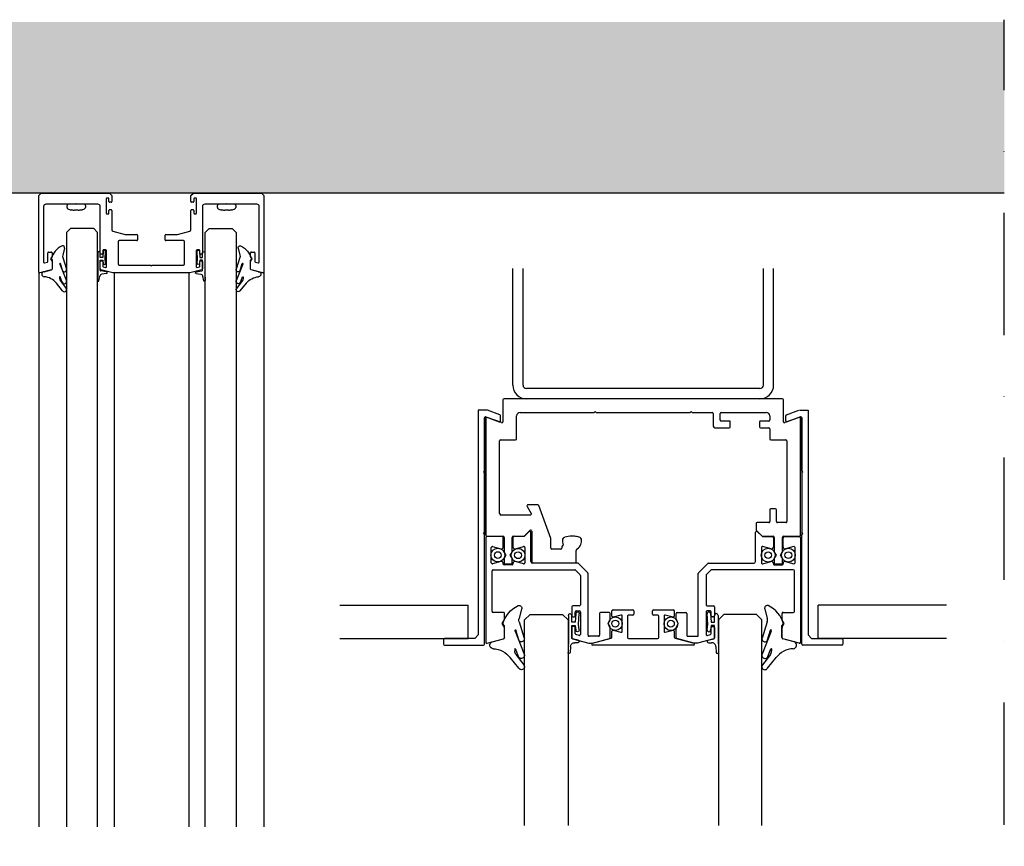
# Model space of a CAD drawing. Units: inches. Extents: x -47522 to 22536, y -11529 to 5896.
# Drawn here: x 16998 to 17400, y -1801 to -1463 of the extents above; entities that cross this region are included whole.
import ezdxf

# ---------------------------------------------------------------- set-up
doc = ezdxf.new("R2010")
doc.units = ezdxf.units.IN
doc.linetypes.add('DASHDOT2', pattern=[0.5, 0.25, -0.125, 0, -0.125])
for name, color, linetype in [('0_trama', 8, 'Continuous'), ('270-8300-10_PERF', 7, 'Continuous'), ('270-8301-10_PF_F', 7, 'Continuous'), ('270-8302-10_PERF', 7, 'Continuous'), ('270-8303-10_PERF', 7, 'Continuous'), ('270-8308-10_PF_V', 7, 'Continuous'), ('300-3004-12_PF_J', 7, 'Continuous'), ('311-4704-10_TIR_', 7, 'Continuous'), ('c_black', 7, 'Continuous'), ('c_grey hard', 251, 'Continuous'), ('CORDON_2X4', 7, 'Continuous'), ('GALERIA_PERFIL_I', 7, 'Continuous'), ('JUNTA_12.7', 7, 'Continuous'), ('JUNTA_PRESION_PA', 7, 'Continuous'), ('NEW_RUEDA_PANO_1', 7, 'Continuous'), ('PERFIL_INFERIOR_', 7, 'Continuous'), ('PF_GUIADOR_PANOR', 7, 'Continuous'), ('PF_JUNTA_FIJACIO', 7, 'Continuous'), ('TAPA_2_1040', 7, 'Continuous')]:
    doc.layers.add(name, color=color, linetype=linetype)

# ---------------------------------------------------------------- blocks, each defined once
blk = doc.blocks.new('junta')
at = {"layer": 'GALERIA_PERFIL_I', "color": 7, "linetype": 'Continuous'}
blk.add_line((23350.22, -19029.61), (23347.15, -19030.43), dxfattribs=at)
blk.add_arc((23347.27, -19035.95), 0.3, 150, 180, dxfattribs=at)
at = {"layer": 'JUNTA_PRESION_PA', "color": 7, "linetype": 'Continuous'}
for p, q in [((23343.53, -19025.82), (23341.22, -19022.78)), ((23343.76, -19032.7), (23341.12, -19025.94)), ((23342.82, -19025.28), (23343.69, -19027.49)), ((23342.6, -19035.41), (23341.11, -19030.63)), ((23342.68, -19030.14), (23343.57, -19033)), ((23343.88, -19027.46), (23343.88, -19026.87)), ((23346.86, -19030.82), (23346.86, -19034.26)), ((23343.74, -19033), (23343.75, -19032.98)), ((23346.86, -19034.26), (23347.38, -19034.78)), ((23341.86, -19039.19), (23342.62, -19036.37))]:
    blk.add_line(p, q, dxfattribs=at)
for centre, radius, start, end in [((23341.92, -19022.25), 0.87, 28.4772, 217.158), ((23341.97, -19025.61), 0.915, 20.6216, 201.7034), ((23342.14, -19026.87), 1.74, 0, 37.158), ((23341.89, -19030.39), 0.823, 17.3729, 197.3729), ((23343.78, -19027.46), 0.1, 201.3298, 0), ((23347.26, -19030.82), 0.4, 105, 180), ((23350.13, -19028.57), 1.04, 275.0287, 85.456), ((23343.66, -19032.97), 0.0925, 197.3729, 337.0931), ((23343.42, -19032.84), 0.367, 337.0931, 21.3268), ((23340.96, -19035.92), 1.72, 345, 17.3729), ((23342.62, -19039.39), 0.783, 165, 288.4405)]:
    blk.add_arc(centre, radius, start, end, dxfattribs=at)
at = {"layer": 'PF_JUNTA_FIJACIO', "color": 7, "linetype": 'Continuous'}
blk.add_line((23342.68, -19021.84), (23345.23, -19024.98), dxfattribs=at)
for centre, radius, start, end in [((23350.64, -19020.54), 7, 218.9931, 266.3891), ((23339.19, -19032.46), 8.52, 295.6277, 344.1625)]:
    blk.add_arc(centre, radius, start, end, dxfattribs=at)
blk = doc.blocks.new('junta acanalada')
at = {"layer": 'PERFIL_INFERIOR_', "color": 7, "linetype": 'Continuous'}
blk.add_line((23327.27, -19030.71), (23327.27, -19033.95), dxfattribs=at)
at = {"layer": 'PF_JUNTA_FIJACIO', "color": 7, "linetype": 'Continuous'}
for p, q in [((23327.81, -19026.15), (23327.46, -19027.99)), ((23328.28, -19029.23), (23328.36, -19026.2)), ((23324.69, -19029.03), (23326.6, -19028.8)), ((23324.71, -19029.8), (23327.05, -19030.18)), ((23327.27, -19030.38), (23327.27, -19034.58)), ((23328.27, -19037.58), (23328.27, -19029.36)), ((23325.13, -19033.33), (23325.31, -19034.98)), ((23326.27, -19034.58), (23326.12, -19033.22)), ((23327.27, -19034.58), (23326.27, -19034.58)), ((23325.31, -19034.98), (23325.1, -19038.05)), ((23326.1, -19038.11), (23326.27, -19035.58)), ((23326.27, -19035.58), (23327.27, -19035.58)), ((23327.27, -19035.58), (23327.27, -19037.58))]:
    blk.add_line(p, q, dxfattribs=at)
for centre, radius, start, end in [((23328.08, -19026.19), 0.275, 358.5376, 171.2998), ((23324.82, -19029.41), 0.4, 108.2761, 275), ((23326.47, -19027.81), 1, 276.9585, 349.1873), ((23327.07, -19030.38), 0.2, 0, 95), ((23329.27, -19029.36), 1, 172.6101, 180), ((23325.62, -19033.28), 0.5, 6.3402, 186.3402), ((23325.6, -19038.08), 0.5, 176.1859, 356.1859), ((23327.77, -19037.58), 0.5, 180, 0)]:
    blk.add_arc(centre, radius, start, end, dxfattribs=at)
blk = doc.blocks.new('juntapresion')
at = {"layer": 'JUNTA_12.7', "color": 7, "linetype": 'Continuous'}
for p, q in [((23534.29, -20255.95), (23531.77, -20259.06)), ((23533.44, -20259.94), (23535.74, -20256.89)), ((23533.09, -20261.57), (23533.09, -20260.99)), ((23533.21, -20266.82), (23535.85, -20260.06)), ((23534.14, -20259.4), (23533.28, -20261.61)), ((23526.39, -20263.63), (23529.81, -20264.55)), ((23534.29, -20264.26), (23533.4, -20267.11)), ((23530.11, -20264.93), (23530.11, -20268.37)), ((23533.22, -20267.12), (23533.21, -20267.09)), ((23534.37, -20269.52), (23535.86, -20264.75)), ((23530.11, -20268.37), (23529.59, -20268.9)), ((23535.1, -20273.31), (23534.35, -20270.48))]:
    blk.add_line(p, q, dxfattribs=at)
for centre, radius, start, end in [((23535.05, -20256.37), 0.87, 322.842, 151.5228), ((23526.84, -20262.69), 1.04, 93.6109, 244.9254), ((23526.33, -20254.66), 7, 273.6109, 321.0069), ((23534.83, -20260.99), 1.74, 142.842, 180), ((23533.19, -20261.57), 0.1, 180, 338.6702), ((23535, -20259.72), 0.915, 338.2966, 159.3784), ((23535.07, -20264.5), 0.823, 342.6271, 162.6271), ((23529.71, -20264.93), 0.4, 0, 75), ((23533.55, -20266.95), 0.367, 158.6732, 202.9069), ((23533.31, -20267.08), 0.0925, 202.9069, 342.6271), ((23537.78, -20266.57), 8.52, 195.8375, 244.3723), ((23536.01, -20270.04), 1.72, 162.6271, 195), ((23534.35, -20273.51), 0.783, 251.5595, 15)]:
    blk.add_arc(centre, radius, start, end, dxfattribs=at)
at = {"layer": 'TAPA_2_1040', "color": 7, "linetype": 'Continuous'}
blk.add_line((23535.04, -20273.06), (23535.06, -20273.06), dxfattribs=at)
blk = doc.blocks.new('junta comp')
at = {"linetype": 'Continuous'}
for p, q in [((24160.82, -19884.19), (24160.72, -19879.42)), ((24161.43, -19881.13), (24161.32, -19879.4)), ((24163.69, -19882.98), (24162.05, -19883.42)), ((24163.55, -19882.2), (24162.71, -19882.26))]:
    blk.add_line(p, q, dxfattribs=at)
for centre, radius, start, end in [((24161.02, -19879.41), 0.3, 3.4796, 181.1994), ((24162.63, -19881.06), 1.2, 183.4796, 274.1378), ((24162.12, -19883.71), 0.3, 105, 180), ((24163.58, -19882.6), 0.4, 285, 94.1378)]:
    blk.add_arc(centre, radius, start, end, dxfattribs=at)
at = {"layer": '300-3004-12_PF_J', "linetype": 'Continuous'}
for p, q in [((24160.82, -19890.27), (24160.82, -19884.19)), ((24161.82, -19883.69), (24161.82, -19887.27)), ((24161.82, -19887.27), (24162.82, -19887.27)), ((24162.82, -19887.27), (24162.98, -19885.92)), ((24163.97, -19886.03), (24163.79, -19887.67)), ((24163.79, -19887.67), (24163.99, -19890.74)), ((24162.82, -19888.27), (24161.82, -19888.27)), ((24161.82, -19888.27), (24161.82, -19890.27)), ((24162.99, -19890.81), (24162.82, -19888.27))]:
    blk.add_line(p, q, dxfattribs=at)
for centre, start, end in [((24163.47, -19885.97), 353.6598, 173.6598), ((24161.32, -19890.27), 180, 0), ((24163.49, -19890.77), 183.8141, 3.8141)]:
    blk.add_arc(centre, 0.5, start, end, dxfattribs=at)

msp = doc.modelspace()

# ---------------------------------------------------------------- hatches: boundary and pattern name
at = {"layer": '0_trama'}
h = msp.add_hatch(color=9, dxfattribs=at)
h.paths.add_polyline_path([(15881.53, -1463.64), (16345.17, -1463.64), (16345.17, -1533.64), (15881.53, -1533.64)])
h.paths.add_polyline_path([(16381.87, -1463.64), (16600.09, -1463.64), (16600.09, -1533.64), (16381.87, -1533.64)])
h.paths.add_polyline_path([(16637.14, -1463.64), (17399.74, -1463.64), (17399.74, -1533.64), (16637.14, -1533.64)])

# ---------------------------------------------------------------- linework, layer by layer
at = {"linetype": 'DASHDOT2', "ltscale": 200}
msp.add_line((17399.74, -2292.32), (17399.74, -1462.74), dxfattribs=at)
at = {"linetype": 'Continuous'}
msp.add_line((17399.74, -1533.64), (16637.14, -1533.64), dxfattribs=at)
at = {"color": 2}
msp.add_line((17198.95, -1612.08), (17198.95, -1564.38), dxfattribs=at)
at = {"layer": '270-8300-10_PERF', "color": 2, "linetype": 'Continuous'}
for p, q in [((17203.15, -1612.08), (17203.15, -1564.38)), ((17301.33, -1612.08), (17301.33, -1564.38)), ((17305.52, -1612.08), (17305.52, -1564.38)), ((17299.93, -1613.48), (17204.55, -1613.48))]:
    msp.add_line(p, q, dxfattribs=at)
at = {"layer": '270-8300-10_PERF', "color": 7, "linetype": 'Continuous'}
for p, q in [((17194.97, -1618.1), (17194.97, -1627.05)), ((17309.09, -1617.68), (17195.39, -1617.68)), ((17309.51, -1627.05), (17309.51, -1618.1)), ((17200.56, -1634.04), (17200.56, -1624.67)), ((17201.96, -1623.27), (17232.24, -1623.27)), ((17232.66, -1622.85), (17232.24, -1623.27)), ((17233.08, -1623.27), (17232.66, -1622.85)), ((17233.08, -1623.27), (17271.4, -1623.27)), ((17271.82, -1622.85), (17271.4, -1623.27)), ((17272.24, -1623.27), (17271.82, -1622.85)), ((17272.24, -1623.27), (17280.42, -1623.27)), ((17280.84, -1623.69), (17280.84, -1628.86)), ((17283.64, -1626.35), (17283.64, -1623.69)), ((17284.05, -1623.27), (17302.52, -1623.27)), ((17303.91, -1624.67), (17303.91, -1626.35)), ((17187.41, -1625.5), (17187.41, -1673.28)), ((17187.97, -1625.7), (17187.97, -1673.48)), ((17194.4, -1627.44), (17188.54, -1625.31)), ((17287.41, -1626.77), (17284.08, -1626.77)), ((17287.83, -1629.14), (17287.83, -1627.19)), ((17299.72, -1627.19), (17299.72, -1629.14)), ((17303.5, -1626.77), (17300.14, -1626.77)), ((17315.94, -1625.31), (17310.07, -1627.44)), ((17316.5, -1673.48), (17316.5, -1625.7)), ((17317.06, -1625.5), (17317.06, -1673.28)), ((17281.54, -1629.56), (17287.41, -1629.56)), ((17300.14, -1629.56), (17303.5, -1629.56)), ((17303.91, -1629.98), (17303.91, -1634.04)), ((17193.57, -1664.53), (17193.57, -1634.88)), ((17193.99, -1634.46), (17200.14, -1634.46)), ((17304.33, -1634.46), (17310.49, -1634.46)), ((17310.91, -1634.88), (17310.91, -1667.89)), ((17204.81, -1661.67), (17206.51, -1664.6)), ((17209.26, -1661.04), (17205.18, -1661.04)), ((17214.55, -1674.76), (17209.65, -1661.31)), ((17303.91, -1663.13), (17303.91, -1667.89)), ((17306.29, -1662.71), (17304.33, -1662.71)), ((17306.71, -1667.89), (17306.71, -1663.13)), ((17206.15, -1665.23), (17194.27, -1665.23)), ((17298.32, -1668.73), (17298.32, -1671.39)), ((17303.5, -1668.31), (17298.74, -1668.31)), ((17310.49, -1668.31), (17307.13, -1668.31)), ((17203.64, -1673.9), (17206, -1671.54)), ((17206.71, -1671.84), (17206.71, -1684.32)), ((17298.32, -1671.39), (17300.84, -1673.9)), ((17188.39, -1673.9), (17194.97, -1673.9)), ((17195.39, -1674.32), (17195.39, -1680.15)), ((17198.74, -1680.15), (17198.74, -1674.32)), ((17199.16, -1673.9), (17203.64, -1673.9)), ((17214.55, -1678.73), (17214.55, -1674.76)), ((17300.84, -1673.9), (17305.31, -1673.9)), ((17305.73, -1674.32), (17305.73, -1680.15)), ((17309.09, -1680.15), (17309.09, -1674.32)), ((17309.51, -1673.9), (17316.08, -1673.9)), ((17195.44, -1680.36), (17196.16, -1681.6)), ((17197.97, -1681.6), (17198.69, -1680.36)), ((17218.6, -1679.15), (17214.97, -1679.15)), ((17219.62, -1677.43), (17219.02, -1678.03)), ((17219.02, -1678.03), (17219.02, -1678.73)), ((17224.9, -1684.32), (17224.9, -1679.76)), ((17305.79, -1680.36), (17306.5, -1681.6)), ((17308.32, -1681.6), (17309.03, -1680.36)), ((17195.39, -1683.04), (17195.39, -1684.67)), ((17196.16, -1681.6), (17195.44, -1682.83)), ((17195.81, -1685.09), (17198.32, -1685.09)), ((17198.69, -1682.83), (17197.97, -1681.6)), ((17198.74, -1684.67), (17198.74, -1683.04)), ((17207.13, -1684.74), (17224.48, -1684.74)), ((17305.73, -1683.04), (17305.73, -1684.67)), ((17306.5, -1681.6), (17305.79, -1682.83)), ((17306.15, -1685.09), (17308.67, -1685.09)), ((17309.03, -1682.83), (17308.32, -1681.6)), ((17309.09, -1684.67), (17309.09, -1683.04))]:
    msp.add_line(p, q, dxfattribs=at)
at = {"layer": '270-8300-10_PERF', "color": 6, "linetype": 'Continuous'}
for p, q in [((17128.34, -1701.98), (17180.72, -1701.98)), ((17180.72, -1715.62), (17180.72, -1701.98)), ((17376.13, -1701.98), (17323.76, -1701.98)), ((17323.76, -1715.62), (17323.76, -1701.98)), ((17128.34, -1715.62), (17180.72, -1715.62)), ((17376.13, -1715.62), (17323.76, -1715.62))]:
    msp.add_line(p, q, dxfattribs=at)
at = {"layer": '270-8300-10_PERF', "color": 2, "linetype": 'Continuous'}
for centre, radius, start, end in [((17204.55, -1612.08), 5.59, 180, 270), ((17204.55, -1612.08), 1.4, 180, 270), ((17299.93, -1612.08), 5.59, 270, 0), ((17299.93, -1612.08), 1.4, 270, 0)]:
    msp.add_arc(centre, radius, start, end, dxfattribs=at)
at = {"layer": '270-8300-10_PERF', "color": 7, "linetype": 'Continuous'}
for centre, radius, start, end in [((17195.39, -1618.1), 0.42, 90, 180), ((17309.09, -1618.1), 0.42, 0, 90), ((17201.96, -1624.67), 1.4, 90, 180), ((17280.42, -1623.69), 0.42, 0, 90), ((17284.05, -1623.69), 0.42, 90, 180), ((17302.52, -1624.67), 1.4, 0, 90), ((17188.39, -1625.7), 0.42, 70, 180), ((17194.55, -1627.05), 0.42, 250, 0), ((17284.05, -1626.35), 0.42, 180, 272.9965), ((17287.41, -1627.19), 0.42, 0, 90), ((17300.14, -1627.19), 0.42, 90, 180), ((17303.5, -1626.35), 0.42, 270, 0), ((17309.93, -1627.05), 0.42, 180, 290), ((17316.08, -1625.7), 0.42, 0, 110), ((17281.54, -1628.86), 0.699, 180, 270), ((17287.41, -1629.14), 0.42, 270, 0), ((17300.14, -1629.14), 0.42, 180, 270), ((17303.5, -1629.98), 0.42, 0, 90), ((17193.99, -1634.88), 0.42, 90, 180), ((17200.14, -1634.04), 0.42, 270, 0), ((17304.33, -1634.04), 0.42, 180, 270), ((17310.49, -1634.88), 0.42, 0, 90), ((17194.27, -1664.53), 0.699, 180, 270), ((17205.18, -1661.46), 0.42, 90, 210), ((17206.15, -1664.81), 0.42, 270, 30), ((17209.26, -1661.46), 0.42, 20, 90), ((17304.33, -1663.13), 0.42, 90, 180), ((17306.29, -1663.13), 0.42, 0, 90), ((17298.74, -1668.73), 0.42, 90, 180), ((17303.5, -1667.89), 0.42, 270, 0), ((17307.13, -1667.89), 0.42, 180, 270), ((17310.49, -1667.89), 0.42, 270, 0), ((17206.3, -1671.84), 0.42, 0, 135), ((17188.39, -1673.48), 0.42, 180, 270), ((17194.97, -1674.32), 0.42, 0, 90), ((17199.16, -1674.32), 0.42, 90, 180), ((17223.15, -1675.74), 3.92, 169.0858, 205.628), ((17220.13, -1675.16), 0.839, 108.245, 169.0858), ((17223.15, -1684.32), 10.49, 71.7541, 88.2993), ((17223.15, -1675.74), 3.92, 303.2773, 10.9134), ((17226.17, -1675.16), 0.839, 10.9134, 71.7541), ((17305.31, -1674.32), 0.42, 0, 90), ((17309.51, -1674.32), 0.42, 90, 180), ((17316.08, -1673.48), 0.42, 270, 0), ((17195.81, -1680.15), 0.42, 180, 210), ((17198.32, -1680.15), 0.42, 330, 0), ((17214.97, -1678.73), 0.42, 180, 270), ((17218.6, -1678.73), 0.42, 270, 0), ((17225.78, -1679.76), 0.887, 123.2773, 180), ((17306.15, -1680.15), 0.42, 180, 210), ((17308.67, -1680.15), 0.42, 330, 0), ((17195.81, -1683.04), 0.42, 150, 180), ((17195.81, -1684.67), 0.42, 180, 270), ((17198.32, -1684.67), 0.42, 270, 0), ((17198.32, -1683.04), 0.42, 0, 30), ((17207.13, -1684.32), 0.42, 180, 270), ((17224.48, -1684.32), 0.42, 270, 0), ((17306.15, -1683.04), 0.42, 150, 180), ((17306.15, -1684.67), 0.42, 180, 270), ((17308.67, -1684.67), 0.42, 270, 0), ((17308.67, -1683.04), 0.42, 0, 30)]:
    msp.add_arc(centre, radius, start, end, dxfattribs=at)
at = {"layer": '270-8301-10_PF_F', "color": 7, "linetype": 'Continuous'}
for p, q in [((17184.9, -1622.33), (17184.9, -1714.22)), ((17188.46, -1622.33), (17184.9, -1622.33)), ((17193.71, -1624.21), (17188.6, -1622.35)), ((17193.99, -1626.69), (17193.99, -1624.61)), ((17310.49, -1626.69), (17310.49, -1624.61)), ((17310.76, -1624.21), (17315.87, -1622.35)), ((17316.02, -1622.33), (17319.58, -1622.33)), ((17319.58, -1622.33), (17319.58, -1714.22)), ((17187.41, -1647.09), (17187.41, -1625.5)), ((17187.98, -1625.1), (17193.42, -1627.08)), ((17316.5, -1625.1), (17311.05, -1627.08)), ((17317.06, -1647.09), (17317.06, -1625.5)), ((17186.99, -1647.51), (17187.41, -1647.09)), ((17187.41, -1647.93), (17186.99, -1647.51)), ((17187.41, -1672.26), (17187.41, -1647.93)), ((17317.48, -1647.51), (17317.06, -1647.09)), ((17317.06, -1647.93), (17317.48, -1647.51)), ((17186.99, -1672.68), (17187.41, -1672.26)), ((17187.41, -1673.1), (17186.99, -1672.68)), ((17317.48, -1672.68), (17317.06, -1672.26)), ((17317.06, -1673.1), (17317.48, -1672.68)), ((17187.41, -1717.99), (17187.41, -1673.1)), ((17317.06, -1717.99), (17317.06, -1673.1)), ((17170.63, -1716.04), (17170.63, -1717.99)), ((17183.5, -1715.62), (17171.05, -1715.62)), ((17184.9, -1714.22), (17183.5, -1715.62)), ((17319.58, -1714.22), (17320.98, -1715.62)), ((17320.98, -1715.62), (17333.42, -1715.62)), ((17333.84, -1716.04), (17333.84, -1717.99)), ((17171.05, -1718.41), (17186.99, -1718.41)), ((17333.42, -1718.41), (17317.48, -1718.41))]:
    msp.add_line(p, q, dxfattribs=at)
for centre, start, end in [((17188.46, -1622.75), 70, 90), ((17193.57, -1624.61), 0, 70), ((17310.91, -1624.61), 110, 180), ((17187.83, -1625.5), 70, 180), ((17193.57, -1626.69), 250, 0), ((17310.91, -1626.69), 180, 290), ((17316.64, -1625.5), 0, 110), ((17171.05, -1716.04), 90, 180), ((17333.42, -1716.04), 0, 90), ((17171.05, -1717.99), 180, 270), ((17186.99, -1717.99), 270, 0), ((17317.48, -1717.99), 180, 270), ((17333.42, -1717.99), 270, 0)]:
    msp.add_arc(centre, 0.42, start, end, dxfattribs=at)
at = {"layer": '270-8302-10_PERF', "color": 7, "linetype": 'Continuous'}
for p, q in [((17205.65, -1671.96), (17203.57, -1674.04)), ((17206.36, -1684.18), (17206.36, -1672.26)), ((17298.11, -1684.18), (17298.11, -1672.26)), ((17298.83, -1671.96), (17300.91, -1674.04)), ((17187.97, -1674.46), (17187.97, -1717.18)), ((17194.69, -1674.04), (17188.39, -1674.04)), ((17195.11, -1678.19), (17195.11, -1674.46)), ((17199.02, -1674.46), (17199.02, -1678.19)), ((17203.57, -1674.04), (17199.44, -1674.04)), ((17300.91, -1674.04), (17305.03, -1674.04)), ((17305.45, -1674.46), (17305.45, -1678.19)), ((17309.37, -1678.19), (17309.37, -1674.46)), ((17309.79, -1674.04), (17316.08, -1674.04)), ((17316.5, -1674.46), (17316.5, -1717.18)), ((17190.21, -1684.68), (17190.21, -1678.52)), ((17190.74, -1678.11), (17194.05, -1679)), ((17200.08, -1679), (17203.39, -1678.11)), ((17203.92, -1678.52), (17203.92, -1684.68)), ((17300.56, -1678.52), (17300.56, -1684.68)), ((17304.4, -1679), (17301.09, -1678.11)), ((17313.74, -1678.11), (17310.43, -1679)), ((17314.26, -1684.68), (17314.26, -1678.52)), ((17194.05, -1684.19), (17190.74, -1685.08)), ((17195.11, -1685.23), (17195.11, -1685)), ((17199.02, -1685), (17199.02, -1685.23)), ((17203.39, -1685.08), (17200.08, -1684.19)), ((17225.53, -1684.88), (17207.06, -1684.88)), ((17229.59, -1688.77), (17225.83, -1685)), ((17274.89, -1688.77), (17278.65, -1685)), ((17278.94, -1684.88), (17297.41, -1684.88)), ((17301.09, -1685.08), (17304.4, -1684.19)), ((17305.45, -1685), (17305.45, -1685.23)), ((17309.37, -1685.23), (17309.37, -1685)), ((17310.43, -1684.19), (17313.74, -1685.08)), ((17190.49, -1704.56), (17190.49, -1688.03)), ((17190.91, -1687.61), (17224.3, -1687.61)), ((17198.74, -1685.51), (17195.39, -1685.51)), ((17224.6, -1687.73), (17226.45, -1689.58)), ((17229.71, -1714.35), (17229.71, -1689.06)), ((17274.76, -1714.35), (17274.76, -1689.06)), ((17279.88, -1687.73), (17278.02, -1689.58)), ((17313.56, -1687.61), (17280.17, -1687.61)), ((17305.73, -1685.51), (17309.09, -1685.51)), ((17313.98, -1704.56), (17313.98, -1688.03)), ((17226.57, -1689.88), (17226.57, -1701.9)), ((17277.9, -1689.88), (17277.9, -1701.9)), ((17195.11, -1704.98), (17190.91, -1704.98)), ((17223.08, -1702.74), (17223.08, -1706.38)), ((17226.15, -1702.32), (17223.5, -1702.32)), ((17224.48, -1706.38), (17224.48, -1704.84)), ((17224.9, -1704.42), (17226.15, -1704.42)), ((17226.57, -1704.84), (17226.57, -1713.99)), ((17238.32, -1705), (17234.82, -1705)), ((17266.15, -1705), (17269.66, -1705)), ((17277.9, -1704.84), (17277.9, -1713.99)), ((17278.32, -1702.32), (17280.98, -1702.32)), ((17279.58, -1704.42), (17278.32, -1704.42)), ((17280, -1706.38), (17280, -1704.84)), ((17281.4, -1702.74), (17281.4, -1706.38)), ((17309.37, -1704.98), (17313.56, -1704.98)), ((17194.69, -1709.58), (17195.47, -1708.22)), ((17195.53, -1708.01), (17195.53, -1705.4)), ((17223.5, -1706.8), (17224.06, -1706.8)), ((17234.4, -1705.42), (17234.4, -1714.35)), ((17237.9, -1709.58), (17238.69, -1708.22)), ((17238.74, -1708.01), (17238.74, -1705.42)), ((17265.73, -1708.01), (17265.73, -1705.42)), ((17266.57, -1709.58), (17265.79, -1708.22)), ((17270.08, -1705.42), (17270.08, -1714.35)), ((17280.98, -1706.8), (17280.42, -1706.8)), ((17308.95, -1708.01), (17308.95, -1705.4)), ((17309.79, -1709.58), (17309.01, -1708.22)), ((17195.47, -1710.94), (17194.69, -1709.58)), ((17195.53, -1715.38), (17195.53, -1711.15)), ((17223.08, -1711.13), (17223.08, -1715.38)), ((17224.06, -1710.71), (17223.5, -1710.71)), ((17224.48, -1713.66), (17224.48, -1711.13)), ((17238.69, -1710.94), (17237.9, -1709.58)), ((17238.74, -1715.3), (17238.74, -1711.15)), ((17265.73, -1715.3), (17265.73, -1711.15)), ((17265.79, -1710.94), (17266.57, -1709.58)), ((17280, -1713.66), (17280, -1711.13)), ((17280.42, -1710.71), (17280.98, -1710.71)), ((17281.4, -1711.13), (17281.4, -1715.38)), ((17308.95, -1715.38), (17308.95, -1711.15)), ((17309.01, -1710.94), (17309.79, -1709.58)), ((17188.5, -1717.58), (17195.22, -1715.78)), ((17223.39, -1715.78), (17230.03, -1717.56)), ((17226.05, -1714.4), (17224.79, -1714.06)), ((17233.98, -1714.77), (17230.13, -1714.77)), ((17231.51, -1717.56), (17238.43, -1715.71)), ((17231.51, -1717.56), (17238.43, -1715.71)), ((17272.97, -1717.56), (17266.04, -1715.71)), ((17272.97, -1717.56), (17266.04, -1715.71)), ((17270.5, -1714.77), (17274.34, -1714.77)), ((17281.09, -1715.78), (17274.44, -1717.56)), ((17278.43, -1714.4), (17279.69, -1714.06)), ((17315.97, -1717.58), (17309.26, -1715.78)), ((17230.03, -1717.56), (17231.51, -1717.56)), ((17230.03, -1717.56), (17231.51, -1717.56)), ((17274.44, -1717.56), (17272.97, -1717.56)), ((17274.44, -1717.56), (17272.97, -1717.56))]:
    msp.add_line(p, q, dxfattribs=at)
for centre, radius, start, end in [((17205.95, -1672.26), 0.42, 0, 135), ((17298.53, -1672.26), 0.42, 45, 180), ((17188.39, -1674.46), 0.42, 90, 180), ((17194.69, -1674.46), 0.42, 0, 90), ((17199.44, -1674.46), 0.42, 90, 180), ((17305.03, -1674.46), 0.42, 0, 90), ((17309.79, -1674.46), 0.42, 90, 180), ((17316.08, -1674.46), 0.42, 0, 90), ((17190.63, -1678.52), 0.42, 75, 180), ((17194.27, -1678.19), 0.839, 255, 0), ((17199.86, -1678.19), 0.839, 180, 285), ((17203.5, -1678.52), 0.42, 0, 105), ((17300.98, -1678.52), 0.42, 75, 180), ((17304.61, -1678.19), 0.839, 255, 0), ((17310.21, -1678.19), 0.839, 180, 285), ((17313.84, -1678.52), 0.42, 0, 105), ((17190.63, -1684.68), 0.42, 180, 285), ((17194.27, -1685), 0.839, 0, 105), ((17199.86, -1685), 0.839, 75, 180), ((17203.5, -1684.68), 0.42, 255, 0), ((17207.06, -1684.18), 0.699, 180, 270), ((17225.53, -1685.3), 0.42, 45, 90), ((17278.94, -1685.3), 0.42, 90, 135), ((17297.41, -1684.18), 0.699, 270, 0), ((17300.98, -1684.68), 0.42, 180, 285), ((17304.61, -1685), 0.839, 0, 105), ((17310.21, -1685), 0.839, 75, 180), ((17313.84, -1684.68), 0.42, 255, 0), ((17190.91, -1688.03), 0.42, 90, 180), ((17195.39, -1685.23), 0.28, 180, 270), ((17198.74, -1685.23), 0.28, 270, 0), ((17224.3, -1688.03), 0.42, 45, 90), ((17229.29, -1689.06), 0.42, 0, 45), ((17275.18, -1689.06), 0.42, 135, 180), ((17280.17, -1688.03), 0.42, 90, 135), ((17305.73, -1685.23), 0.28, 180, 270), ((17309.09, -1685.23), 0.28, 270, 0), ((17313.56, -1688.03), 0.42, 0, 90), ((17226.15, -1689.88), 0.42, 0, 45), ((17278.32, -1689.88), 0.42, 135, 180), ((17190.91, -1704.56), 0.42, 180, 270), ((17195.11, -1705.4), 0.42, 0, 90), ((17223.5, -1702.74), 0.42, 90, 180), ((17224.9, -1704.84), 0.42, 90, 180), ((17226.15, -1701.9), 0.42, 270, 0), ((17226.15, -1704.84), 0.42, 0, 90), ((17234.82, -1705.42), 0.42, 90, 180), ((17238.32, -1705.42), 0.42, 0, 90), ((17266.15, -1705.42), 0.42, 90, 180), ((17269.66, -1705.42), 0.42, 0, 90), ((17278.32, -1701.9), 0.42, 180, 270), ((17278.32, -1704.84), 0.42, 90, 180), ((17279.58, -1704.84), 0.42, 0, 90), ((17280.98, -1702.74), 0.42, 0, 90), ((17309.37, -1705.4), 0.42, 90, 180), ((17313.56, -1704.56), 0.42, 270, 0), ((17195.11, -1708.01), 0.42, 330, 0), ((17223.5, -1706.38), 0.42, 180, 270), ((17224.06, -1706.38), 0.42, 270, 0), ((17238.32, -1708.01), 0.42, 330, 0), ((17266.15, -1708.01), 0.42, 180, 210), ((17280.42, -1706.38), 0.42, 180, 270), ((17280.98, -1706.38), 0.42, 270, 0), ((17309.37, -1708.01), 0.42, 180, 210), ((17195.11, -1711.15), 0.42, 0, 30), ((17223.5, -1711.13), 0.42, 90, 180), ((17224.06, -1711.13), 0.42, 0, 90), ((17238.32, -1711.15), 0.42, 0, 30), ((17266.15, -1711.15), 0.42, 150, 180), ((17280.42, -1711.13), 0.42, 90, 180), ((17280.98, -1711.13), 0.42, 0, 90), ((17309.37, -1711.15), 0.42, 150, 180), ((17188.39, -1717.18), 0.42, 180, 285), ((17195.11, -1715.38), 0.42, 285, 0), ((17223.5, -1715.38), 0.42, 180, 255), ((17224.9, -1713.66), 0.42, 180, 255), ((17226.15, -1713.99), 0.42, 255, 0), ((17230.13, -1714.35), 0.42, 180, 270), ((17233.98, -1714.35), 0.42, 270, 0), ((17238.32, -1715.3), 0.42, 285, 0), ((17266.15, -1715.3), 0.42, 180, 255), ((17270.5, -1714.35), 0.42, 180, 270), ((17274.34, -1714.35), 0.42, 270, 0), ((17278.32, -1713.99), 0.42, 180, 285), ((17279.58, -1713.66), 0.42, 285, 0), ((17280.98, -1715.38), 0.42, 285, 0), ((17309.37, -1715.38), 0.42, 180, 255), ((17316.08, -1717.18), 0.42, 255, 0)]:
    msp.add_arc(centre, radius, start, end, dxfattribs=at)
at = {"layer": '270-8303-10_PERF', "color": 7, "linetype": 'Continuous'}
for p, q in [((17239.5, -1706.54), (17239.5, -1704.42)), ((17239.92, -1704.01), (17247.96, -1704.01)), ((17248.38, -1704.42), (17248.38, -1705.68)), ((17256.07, -1705.68), (17256.07, -1704.42)), ((17256.49, -1704.01), (17264.53, -1704.01)), ((17264.95, -1704.42), (17264.95, -1706.54)), ((17243.16, -1706.1), (17240.02, -1706.94)), ((17243.69, -1712.71), (17243.69, -1706.51)), ((17245.79, -1706.52), (17245.79, -1715.2)), ((17247.96, -1706.1), (17246.21, -1706.1)), ((17258.24, -1706.1), (17256.49, -1706.1)), ((17258.66, -1715.2), (17258.66, -1706.52)), ((17260.75, -1706.51), (17260.75, -1712.71)), ((17264.42, -1706.94), (17261.28, -1706.1)), ((17239.5, -1715.12), (17239.5, -1712.68)), ((17240.02, -1712.27), (17243.16, -1713.11)), ((17261.28, -1713.11), (17264.42, -1712.27)), ((17264.95, -1712.68), (17264.95, -1715.12)), ((17231.49, -1717.59), (17239.19, -1715.52)), ((17246.21, -1715.62), (17258.24, -1715.62)), ((17265.26, -1715.52), (17272.96, -1717.59)), ((17272.85, -1718.41), (17231.59, -1718.41))]:
    msp.add_line(p, q, dxfattribs=at)
for centre, start, end in [((17239.92, -1704.42), 89.9952, 180), ((17247.96, -1704.42), 0, 90), ((17256.49, -1704.42), 93.7934, 180), ((17256.49, -1704.42), 90, 93.7703), ((17264.53, -1704.42), 89.9673, 90), ((17264.53, -1704.42), 0, 90), ((17239.92, -1706.54), 180, 285), ((17243.27, -1706.51), 0, 105), ((17246.21, -1706.52), 89.9981, 180), ((17247.96, -1705.68), 270, 0), ((17256.49, -1705.68), 180, 269.9769), ((17258.24, -1706.52), 89.9731, 90), ((17258.24, -1706.52), 0, 90), ((17261.17, -1706.51), 75, 180), ((17264.53, -1706.54), 255, 0), ((17239.92, -1712.68), 75, 180), ((17243.27, -1712.71), 255, 0), ((17261.17, -1712.71), 180, 285), ((17264.53, -1712.68), 0, 105), ((17239.08, -1715.12), 285, 0), ((17246.21, -1715.2), 180, 270), ((17258.24, -1715.2), 270, 0), ((17265.37, -1715.12), 180, 255), ((17231.59, -1717.99), 105, 270), ((17272.85, -1717.99), 270, 75)]:
    msp.add_arc(centre, 0.42, start, end, dxfattribs=at)
at = {"layer": '270-8308-10_PF_V', "color": 7, "linetype": 'Continuous'}
for p, q in [((17005.4, -1534.64), (17006.4, -1533.64)), ((17005.4, -1565.94), (17005.4, -1534.64)), ((17006.4, -1533.64), (17034.2, -1533.64)), ((17032.9, -1535.94), (17032.9, -1541.84)), ((17033.7, -1535.64), (17033.2, -1535.64)), ((17034, -1537.09), (17034, -1535.94)), ((17034.2, -1533.64), (17035.2, -1534.64)), ((17035.2, -1534.64), (17035.2, -1537.09)), ((17067.5, -1534.64), (17068.5, -1533.64)), ((17067.5, -1537.09), (17067.5, -1534.64)), ((17068.5, -1533.64), (17096.3, -1533.64)), ((17068.7, -1535.94), (17068.7, -1537.09)), ((17069.5, -1535.64), (17069, -1535.64)), ((17069.8, -1541.84), (17069.8, -1535.94)), ((17096.3, -1533.64), (17097.3, -1534.64)), ((17097.3, -1534.64), (17097.3, -1565.94)), ((17007.3, -1539.14), (17007.3, -1561.81)), ((17020.35, -1538.14), (17008.3, -1538.14)), ((17020.65, -1537.84), (17020.35, -1538.14)), ((17020.65, -1537.84), (17020.35, -1538.14)), ((17020.95, -1538.14), (17020.65, -1537.84)), ((17020.95, -1538.14), (17020.65, -1537.84)), ((17029.5, -1538.14), (17020.95, -1538.14)), ((17030.5, -1558.24), (17030.5, -1539.14)), ((17034.9, -1537.39), (17034.3, -1537.39)), ((17068.4, -1537.39), (17067.8, -1537.39)), ((17072.2, -1539.14), (17072.2, -1558.24)), ((17081.75, -1538.14), (17073.2, -1538.14)), ((17082.05, -1537.84), (17081.75, -1538.14)), ((17082.05, -1537.84), (17081.75, -1538.14)), ((17082.35, -1538.14), (17082.05, -1537.84)), ((17082.35, -1538.14), (17082.05, -1537.84)), ((17094.4, -1538.14), (17082.35, -1538.14)), ((17095.4, -1561.81), (17095.4, -1539.14)), ((17033.2, -1542.14), (17033.7, -1542.14)), ((17034, -1541.84), (17034, -1540.69)), ((17034.3, -1540.39), (17034.9, -1540.39)), ((17035.2, -1540.69), (17035.2, -1548.69)), ((17067.5, -1548.69), (17067.5, -1540.69)), ((17067.8, -1540.39), (17068.4, -1540.39)), ((17068.7, -1540.69), (17068.7, -1541.84)), ((17069, -1542.14), (17069.5, -1542.14)), ((17035.57, -1549.17), (17040.62, -1550.52)), ((17040.75, -1550.54), (17045.45, -1550.54)), ((17045.75, -1550.84), (17045.75, -1552.74)), ((17056.95, -1552.74), (17056.95, -1550.84)), ((17057.25, -1550.54), (17061.95, -1550.54)), ((17062.08, -1550.52), (17067.13, -1549.17)), ((17037.75, -1553.54), (17037.75, -1562.54)), ((17045.45, -1553.04), (17038.25, -1553.04)), ((17064.45, -1553.04), (17057.25, -1553.04)), ((17064.95, -1562.54), (17064.95, -1553.54)), ((17009.1, -1561.49), (17009.1, -1558.04)), ((17009.4, -1557.74), (17010.5, -1557.74)), ((17010.8, -1559.5), (17010.2, -1560.54)), ((17010.8, -1558.04), (17010.8, -1559.5)), ((17031.2, -1558.54), (17030.8, -1558.54)), ((17031.5, -1557.14), (17031.5, -1558.24)), ((17032.7, -1556.84), (17031.8, -1556.84)), ((17033, -1563.71), (17033, -1557.14)), ((17069.7, -1557.14), (17069.7, -1563.71)), ((17070.9, -1556.84), (17070, -1556.84)), ((17071.2, -1558.24), (17071.2, -1557.14)), ((17071.9, -1558.54), (17071.5, -1558.54)), ((17091.9, -1559.5), (17091.9, -1558.04)), ((17092.5, -1560.54), (17091.9, -1559.5)), ((17092.2, -1557.74), (17093.3, -1557.74)), ((17093.6, -1558.04), (17093.6, -1561.49)), ((17007.68, -1562.1), (17008.88, -1561.78)), ((17010.2, -1560.54), (17010.8, -1561.58)), ((17010.8, -1561.58), (17010.8, -1564.65)), ((17030.5, -1564.64), (17030.5, -1561.64)), ((17030.8, -1561.34), (17031.2, -1561.34)), ((17031.5, -1561.64), (17031.5, -1563.47)), ((17031.72, -1563.76), (17032.62, -1564)), ((17038.25, -1563.04), (17051.05, -1563.04)), ((17051.05, -1563.04), (17051.35, -1563.34)), ((17051.35, -1563.34), (17051.65, -1563.04)), ((17051.65, -1563.04), (17064.45, -1563.04)), ((17070.08, -1564), (17070.98, -1563.76)), ((17071.2, -1563.47), (17071.2, -1561.64)), ((17071.5, -1561.34), (17071.9, -1561.34)), ((17071.9, -1561.34), (17071.5, -1561.34)), ((17072.2, -1561.64), (17072.2, -1564.64)), ((17091.9, -1561.58), (17092.5, -1560.54)), ((17091.9, -1564.65), (17091.9, -1561.58)), ((17093.82, -1561.78), (17095.02, -1562.1)), ((17010.58, -1564.94), (17005.78, -1566.23)), ((17035.6, -1566.24), (17030.72, -1564.93)), ((17067.1, -1566.24), (17035.6, -1566.24)), ((17071.98, -1564.93), (17067.1, -1566.24)), ((17096.92, -1566.23), (17092.12, -1564.94))]:
    msp.add_line(p, q, dxfattribs=at)
for centre, radius, start, end in [((17033.2, -1535.94), 0.3, 90, 180), ((17033.7, -1535.94), 0.3, 0, 90), ((17069, -1535.94), 0.3, 90, 180), ((17069.5, -1535.94), 0.3, 0, 90), ((17008.3, -1539.14), 1, 90, 180), ((17029.5, -1539.14), 1, 0, 90), ((17034.3, -1537.09), 0.3, 180, 270), ((17034.9, -1537.09), 0.3, 270, 0), ((17067.8, -1537.09), 0.3, 180, 270), ((17068.4, -1537.09), 0.3, 270, 0), ((17073.2, -1539.14), 1, 90, 180), ((17094.4, -1539.14), 1, 0, 90), ((17033.2, -1541.84), 0.3, 180, 270), ((17033.7, -1541.84), 0.3, 270, 0), ((17034.3, -1540.69), 0.3, 90, 180), ((17034.9, -1540.69), 0.3, 0, 90), ((17067.8, -1540.69), 0.3, 90, 180), ((17068.4, -1540.69), 0.3, 0, 90), ((17069, -1541.84), 0.3, 180, 270), ((17069.5, -1541.84), 0.3, 270, 0), ((17035.7, -1548.69), 0.5, 180, 255), ((17040.75, -1550.04), 0.5, 255, 270), ((17045.45, -1550.84), 0.3, 0, 90), ((17057.25, -1550.84), 0.3, 90, 180), ((17061.95, -1550.04), 0.5, 270, 285), ((17067, -1548.69), 0.5, 285, 0), ((17038.25, -1553.54), 0.5, 90, 180), ((17045.45, -1552.74), 0.3, 270, 0), ((17057.25, -1552.74), 0.3, 180, 270), ((17064.45, -1553.54), 0.5, 0, 90), ((17009.4, -1558.04), 0.3, 90, 180), ((17010.5, -1558.04), 0.3, 0, 90), ((17030.8, -1558.24), 0.3, 180, 270), ((17031.2, -1558.24), 0.3, 270, 0), ((17031.8, -1557.14), 0.3, 90, 180), ((17032.7, -1557.14), 0.3, 0, 90), ((17070, -1557.14), 0.3, 90, 180), ((17070.9, -1557.14), 0.3, 0, 90), ((17071.5, -1558.24), 0.3, 180, 270), ((17071.9, -1558.24), 0.3, 270, 0), ((17092.2, -1558.04), 0.3, 90, 180), ((17093.3, -1558.04), 0.3, 0, 90), ((17007.6, -1561.81), 0.3, 180, 285), ((17008.8, -1561.49), 0.3, 285, 0), ((17030.8, -1561.64), 0.3, 90, 180), ((17031.2, -1561.64), 0.3, 0, 90), ((17031.8, -1563.47), 0.3, 180, 255), ((17032.7, -1563.71), 0.3, 255, 0), ((17038.25, -1562.54), 0.5, 180, 270), ((17064.45, -1562.54), 0.5, 270, 0), ((17070, -1563.71), 0.3, 180, 285), ((17070.9, -1563.47), 0.3, 285, 0), ((17071.5, -1561.64), 0.3, 90, 180), ((17071.5, -1561.64), 0.3, 90, 180), ((17071.9, -1561.64), 0.3, 0, 90), ((17071.9, -1561.64), 0.3, 0, 90), ((17093.9, -1561.49), 0.3, 180, 255), ((17095.1, -1561.81), 0.3, 255, 0), ((17005.7, -1565.94), 0.3, 180, 285), ((17010.5, -1564.65), 0.3, 285, 0), ((17030.8, -1564.64), 0.3, 180, 255), ((17071.9, -1564.64), 0.3, 285, 0), ((17092.2, -1564.65), 0.3, 180, 255), ((17097, -1565.94), 0.3, 255, 0)]:
    msp.add_arc(centre, radius, start, end, dxfattribs=at)
at = {"layer": '311-4704-10_TIR_', "color": 7, "linetype": 'Continuous'}
for p, q in [((17016.9, -1539.55), (17016.9, -1538.64)), ((17023.9, -1538.14), (17017.4, -1538.14)), ((17024.4, -1538.64), (17024.4, -1539.55)), ((17078.3, -1539.55), (17078.3, -1538.64)), ((17085.3, -1538.14), (17078.8, -1538.14)), ((17085.8, -1538.64), (17085.8, -1539.55)), ((17018.6, -1540.47), (17018.57, -1540.5)), ((17019.9, -1540.74), (17019.9, -1540.47)), ((17021.4, -1540.74), (17021.4, -1540.47)), ((17022.73, -1540.5), (17022.7, -1540.47)), ((17080, -1540.47), (17079.97, -1540.5)), ((17081.3, -1540.74), (17081.3, -1540.47)), ((17082.8, -1540.74), (17082.8, -1540.47)), ((17084.13, -1540.5), (17084.1, -1540.47))]:
    msp.add_line(p, q, dxfattribs=at)
for centre, radius, start, end in [((17017.4, -1538.64), 0.5, 90, 180), ((17017.4, -1539.55), 0.5, 180, 245.7719), ((17021.3, -1530.88), 10, 245.7719, 254.1587), ((17020, -1530.88), 10, 285.8414, 294.2281), ((17023.9, -1538.64), 0.5, 0, 90), ((17023.9, -1539.55), 0.5, 294.2281, 0), ((17078.8, -1538.64), 0.5, 90, 180), ((17078.8, -1539.55), 0.5, 180, 245.7719), ((17082.7, -1530.88), 10, 245.7719, 254.1587), ((17081.4, -1530.88), 10, 285.8414, 294.2281), ((17085.3, -1538.64), 0.5, 0, 90), ((17085.3, -1539.55), 0.5, 294.2281, 0), ((17020.65, -1531.04), 9.46, 265.4544, 274.5456), ((17082.05, -1531.04), 9.46, 265.4544, 274.5456)]:
    msp.add_arc(centre, radius, start, end, dxfattribs=at)
for points in [[(17019.9, -1540.74), (17019.68, -1540.71), (17019.46, -1540.67), (17019.02, -1540.58), (17018.81, -1540.53), (17018.6, -1540.47)], [(17022.7, -1540.47), (17022.49, -1540.53), (17022.27, -1540.58), (17021.84, -1540.67), (17021.62, -1540.71), (17021.4, -1540.74)], [(17081.3, -1540.74), (17081.08, -1540.71), (17080.86, -1540.67), (17080.42, -1540.58), (17080.21, -1540.53), (17080, -1540.47)], [(17084.1, -1540.47), (17083.89, -1540.53), (17083.67, -1540.58), (17083.24, -1540.67), (17083.02, -1540.71), (17082.8, -1540.74)]]:
    msp.add_open_spline(points, degree=3, knots=[0, 0, 0, 0, 0.5, 0.5, 1, 1, 1, 1], dxfattribs=at)
at = {"layer": 'c_black', "color": 4, "linetype": 'Continuous'}
for points in [[(17029.4, -1792.67), (17029.4, -1549.74), (17027.8, -1548.14), (17018.3, -1548.14), (17016.7, -1549.74), (17016.7, -1792.67)], [(17073.3, -1792.67), (17073.3, -1549.74), (17074.9, -1548.14), (17084.4, -1548.14), (17086, -1549.74), (17086, -1792.67)]]:
    msp.add_lwpolyline(points, dxfattribs=at)
at = {"layer": 'c_grey hard', "ltscale": 0.05}
for p, q in [((17005.4, -1565.94), (17005.4, -1792.67)), ((17036.1, -1566.24), (17036.1, -1792.67)), ((17066.6, -1566.24), (17066.6, -1792.67)), ((17097.3, -1565.94), (17097.3, -1792.67))]:
    msp.add_line(p, q, dxfattribs=at)
at = {"layer": 'CORDON_2X4', "color": 7, "linetype": 'Continuous'}
for centre, radius in [((17192.87, -1681.58), 2.8), ((17192.87, -1681.58), 1.4), ((17201.13, -1681.61), 2.8), ((17201.13, -1681.61), 1.4), ((17303.29, -1681.6), 2.8), ((17303.29, -1681.6), 1.4), ((17311.54, -1681.6), 2.8), ((17311.54, -1681.6), 1.4), ((17240.89, -1709.6), 2.8), ((17240.89, -1709.6), 1.4), ((17263.55, -1709.61), 2.8), ((17263.55, -1709.61), 1.4)]:
    msp.add_circle(centre, radius, dxfattribs=at)
at = {"layer": 'NEW_RUEDA_PANO_1', "color": 7, "linetype": 'Continuous'}
msp.add_line((17219.86, -1674.36), (17220.19, -1674.23), dxfattribs=at)
msp.add_arc((17223.15, -1685.02), 11.19, 74.6505, 105.3495, dxfattribs=at)
at = {"layer": 'PF_GUIADOR_PANOR', "color": 4, "linetype": 'Continuous'}
for p, q in [((17206.02, -1705.8), (17203.78, -1708.04)), ((17203.78, -1792.1), (17203.78, -1708.04)), ((17206.02, -1705.8), (17219.3, -1705.8)), ((17221.54, -1708.04), (17219.3, -1705.8)), ((17221.54, -1708.04), (17221.54, -1792.1)), ((17282.94, -1708.04), (17285.17, -1705.8)), ((17282.94, -1708.04), (17282.94, -1792.1)), ((17298.46, -1705.8), (17285.17, -1705.8)), ((17298.46, -1705.8), (17300.7, -1708.04)), ((17300.7, -1792.1), (17300.7, -1708.04))]:
    msp.add_line(p, q, dxfattribs=at)

# ---------------------------------------------------------------- block references
at = {"color": 1, "linetype": 'Continuous', "rotation": 180}
for name, p, xscale, yscale, zscale in [('junta', (40357.81, -20595.39), 1.000001956490451, 1.000001956548658, 1.000001956476446), ('junta', (-6255.12, -20595.39), -1.000001956490451, 1.000001956548658, 1.000001956476446), ('junta acanalada', (40357.81, -20595.61), 1.000001956490451, 1.000001956548658, 1.000001956476446), ('junta acanalada', (-6255.12, -20595.61), -1.000001956490451, 1.000001956548658, 1.000001956476446), ('juntapresion', (-15712.76, -30057.06), -1.398564838856146, 1.398564838917537, 1.398564838858751), ('juntapresion', (50217.23, -30057.06), 1.398564838856146, 1.398564838917537, 1.398564838858751)]:
    msp.add_blockref(name, p, dxfattribs=dict(at, xscale=xscale, yscale=yscale, zscale=zscale))
at = {"color": 253, "linetype": 'Continuous', "yscale": 1.398564838917537, "zscale": 1.398564838858751, "rotation": 180}
for p, xscale in [((-16568.8, -29524.03), -1.398564838856146), ((51073.28, -29524.03), 1.398564838856146)]:
    msp.add_blockref('junta comp', p, dxfattribs=dict(at, xscale=xscale))

doc.saveas('drawing.dxf')
